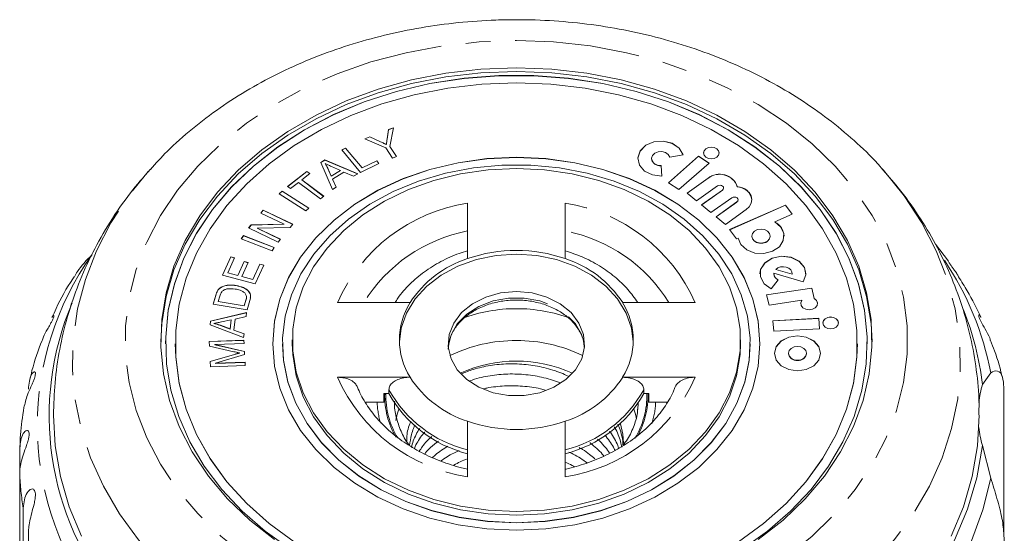
# Model space of a CAD drawing. Units: millimetres. Extents: x -55 to 621, y -7 to 336.
# Drawn here: x 338 to 389, y 310 to 336 of the extents above; entities that cross this region are included whole.
import ezdxf

# ---------------------------------------------------------------- set-up
doc = ezdxf.new("R2010")
doc.units = ezdxf.units.MM
doc.linetypes.add('PHANTOM', pattern=[12.7, 6.35, -1.27, 1.27, -1.27, 1.27, -1.27])

msp = doc.modelspace()

# ---------------------------------------------------------------- linework, layer by layer
at = {"color": 7, "linetype": 'Continuous', "lineweight": 15}
for p, q in [((357.016, 330.073), (357.091, 330.553)), ((357.016, 330.067), (357.091, 330.547)), ((357.091, 330.553), (357.338, 330.648)), ((357.091, 330.547), (357.336, 330.641)), ((357.091, 330.547), (357.091, 330.553)), ((357.338, 330.648), (357.161, 329.695)), ((355.869, 330.084), (356.127, 330.184)), ((356.949, 329.614), (355.869, 330.084)), ((355.877, 330.081), (356.127, 330.177)), ((356.127, 330.184), (356.685, 329.934)), ((356.127, 330.177), (356.127, 330.184)), ((356.127, 330.177), (356.685, 329.928)), ((354.69, 329.509), (354.889, 329.606)), ((355.656, 328.357), (354.69, 329.509)), ((354.694, 329.504), (354.889, 329.6)), ((354.889, 329.606), (355.741, 328.591)), ((354.889, 329.6), (354.889, 329.606)), ((354.889, 329.6), (355.741, 328.584)), ((357.289, 329.094), (356.949, 329.614)), ((356.983, 329.783), (356.983, 329.789)), ((357.161, 329.695), (357.501, 329.175)), ((357.161, 329.689), (357.161, 329.695)), ((357.161, 329.689), (357.498, 329.174)), ((353.618, 328.873), (353.816, 328.996)), ((353.62, 328.868), (353.816, 328.99)), ((353.816, 328.996), (355.507, 328.286)), ((353.816, 328.99), (353.816, 328.996)), ((353.816, 328.99), (355.501, 328.282)), ((355.741, 328.591), (356.481, 328.955)), ((355.741, 328.584), (356.481, 328.949)), ((356.481, 328.955), (356.595, 328.819)), ((356.481, 328.949), (356.481, 328.955)), ((356.481, 328.949), (356.591, 328.817)), ((357.501, 329.175), (357.289, 329.094)), ((369.878, 329.069), (369.878, 329.063)), ((370.585, 329.069), (370.585, 329.063)), ((372.999, 329.192), (371.451, 327.828)), ((372.999, 329.185), (371.455, 327.825)), ((371.518, 329.148), (372.209, 329.266)), ((373.533, 328.836), (372.999, 329.192)), ((372.999, 329.185), (372.999, 329.192)), ((373.529, 328.832), (372.999, 329.185)), ((351.912, 327.638), (352.903, 328.411)), ((351.917, 327.635), (352.903, 328.404)), ((352.903, 328.411), (353.053, 328.298)), ((352.903, 328.404), (352.903, 328.411)), ((352.903, 328.404), (353.049, 328.294)), ((354.209, 327.48), (353.618, 328.873)), ((353.83, 328.814), (353.83, 328.821)), ((353.97, 328.571), (354.148, 328.165)), ((353.97, 328.564), (353.97, 328.571)), ((353.97, 328.564), (354.148, 328.158)), ((354.148, 328.165), (354.618, 328.457)), ((354.148, 328.158), (354.618, 328.45)), ((354.618, 328.457), (354.162, 328.661)), ((354.618, 328.45), (354.618, 328.457)), ((356.595, 328.819), (355.656, 328.357)), ((355.741, 328.584), (355.741, 328.591)), ((371.11, 328.167), (371.078, 328.708)), ((371.078, 328.702), (371.078, 328.708)), ((371.11, 328.167), (371.078, 328.702)), ((371.985, 327.472), (373.533, 328.836)), ((382.371, 328.598), (382.431, 328.531)), ((353.053, 328.298), (352.64, 327.975)), ((352.64, 327.975), (353.762, 327.131)), ((352.64, 327.969), (352.64, 327.975)), ((352.64, 327.969), (353.758, 327.128)), ((354.148, 328.158), (354.148, 328.165)), ((354.796, 328.378), (354.216, 328.017)), ((354.216, 328.017), (354.404, 327.601)), ((354.216, 328.011), (354.216, 328.017)), ((354.216, 328.011), (354.402, 327.599)), ((355.298, 328.156), (354.796, 328.378)), ((355.507, 328.286), (355.298, 328.156)), ((373.482, 328.06), (372.413, 327.296)), ((373.482, 328.054), (372.417, 327.292)), ((351.477, 327.26), (351.629, 327.399)), ((351.481, 327.257), (351.629, 327.392)), ((351.629, 327.399), (353, 326.518)), ((351.629, 327.392), (351.629, 327.399)), ((351.629, 327.392), (352.996, 326.514)), ((352.063, 327.525), (351.912, 327.638)), ((352.475, 327.846), (352.063, 327.525)), ((353.596, 327.002), (352.475, 327.846)), ((354.404, 327.601), (354.209, 327.48)), ((371.451, 327.828), (371.985, 327.472)), ((372.895, 326.899), (373.965, 327.663)), ((374.223, 327.452), (373.153, 326.688)), ((374.223, 327.445), (373.157, 326.684)), ((374.283, 327.551), (374.283, 327.558)), ((374.986, 327.62), (374.986, 327.627)), ((352.848, 326.379), (351.477, 327.26)), ((353.762, 327.131), (353.596, 327.002)), ((372.413, 327.296), (372.895, 326.899)), ((373.635, 326.291), (374.705, 327.055)), ((375.023, 326.943), (375.023, 326.95)), ((375.731, 326.943), (375.731, 326.95)), ((350.535, 326.272), (350.656, 326.419)), ((350.539, 326.27), (350.656, 326.413)), ((350.656, 326.419), (352.176, 325.692)), ((350.656, 326.413), (350.656, 326.419)), ((350.656, 326.413), (352.172, 325.687)), ((353, 326.518), (352.848, 326.379)), ((361.148, 326.777), (361.148, 323.93)), ((366.148, 323.93), (366.148, 326.777)), ((373.153, 326.688), (373.635, 326.291)), ((374.963, 326.844), (373.893, 326.08)), ((374.963, 326.837), (373.897, 326.076)), ((374.376, 325.683), (375.445, 326.447)), ((377.453, 326.683), (374.592, 325.418)), ((377.453, 326.677), (374.596, 325.413)), ((377.807, 326.214), (377.453, 326.683)), ((377.453, 326.677), (377.453, 326.683)), ((377.803, 326.212), (377.453, 326.677)), ((351.728, 325.7), (350.535, 326.272)), ((373.893, 326.08), (374.376, 325.683)), ((376.904, 325.815), (377.807, 326.214)), ((349.908, 325.502), (350.037, 325.66)), ((351.428, 324.775), (349.908, 325.502)), ((349.912, 325.5), (350.037, 325.654)), ((350.037, 325.66), (351.728, 325.7)), ((350.037, 325.654), (351.728, 325.694)), ((350.037, 325.654), (350.037, 325.66)), ((352.047, 325.534), (350.354, 325.494)), ((350.354, 325.494), (351.548, 324.922)), ((350.354, 325.488), (350.354, 325.494)), ((350.354, 325.488), (351.544, 324.918)), ((351.728, 325.694), (351.728, 325.7)), ((352.176, 325.692), (352.047, 325.534)), ((374.592, 325.418), (374.946, 324.949)), ((376.904, 325.808), (376.904, 325.815)), ((349.532, 324.953), (349.639, 325.114)), ((351.118, 324.337), (349.532, 324.953)), ((349.536, 324.952), (349.639, 325.107)), ((349.639, 325.114), (351.225, 324.498)), ((349.639, 325.107), (349.639, 325.114)), ((349.639, 325.107), (351.221, 324.492)), ((351.548, 324.922), (351.428, 324.775)), ((374.946, 324.949), (375.032, 324.986)), ((375.732, 325.088), (375.732, 325.081)), ((376.676, 325.081), (376.676, 325.088)), ((377.383, 325.081), (377.383, 325.088)), ((351.225, 324.498), (351.118, 324.337)), ((361.139, 324.333), (361.148, 324.68)), ((366.157, 324.329), (366.148, 324.68)), ((385.816, 323.798), (385.155, 324.668)), ((348.562, 323.087), (348.989, 324.02)), ((348.565, 323.086), (348.989, 324.014)), ((349.188, 323.967), (348.839, 323.205)), ((348.989, 324.02), (349.188, 323.967)), ((348.989, 324.014), (348.989, 324.02)), ((348.989, 324.014), (349.185, 323.961)), ((349.355, 323.066), (349.682, 323.78)), ((349.355, 323.06), (349.682, 323.774)), ((349.879, 323.727), (349.553, 323.013)), ((349.682, 323.78), (349.879, 323.727)), ((349.682, 323.774), (349.682, 323.78)), ((349.682, 323.774), (349.877, 323.721)), ((350.126, 322.859), (350.489, 323.652)), ((350.126, 322.853), (350.489, 323.645)), ((350.687, 323.598), (350.247, 322.635)), ((350.489, 323.652), (350.687, 323.598)), ((350.489, 323.645), (350.489, 323.652)), ((350.489, 323.645), (350.685, 323.593)), ((376.958, 323.372), (376.958, 323.378)), ((376.958, 323.378), (377.798, 323.131)), ((376.958, 323.372), (377.798, 323.124)), ((350.247, 322.635), (348.562, 323.087)), ((348.839, 323.205), (349.355, 323.066)), ((348.839, 323.198), (348.839, 323.205)), ((348.839, 323.198), (349.355, 323.06)), ((349.355, 323.06), (349.355, 323.066)), ((349.553, 323.013), (350.126, 322.859)), ((349.553, 323.007), (349.553, 323.013)), ((349.553, 323.007), (350.126, 322.853)), ((350.126, 322.853), (350.126, 322.859)), ((376.147, 323.153), (376.147, 323.147)), ((376.855, 323.153), (376.855, 323.147)), ((376.856, 323.175), (378.37, 322.73)), ((377.798, 323.124), (377.799, 323.147)), ((377.798, 323.124), (377.798, 323.131)), ((377.799, 323.147), (377.799, 323.153)), ((378.507, 323.147), (378.507, 323.153)), ((348.496, 322.449), (348.496, 322.455)), ((349.271, 322.542), (349.271, 322.548)), ((378.802, 322.416), (376.486, 322.071)), ((378.802, 322.409), (376.488, 322.065)), ((376.719, 322.379), (377.084, 322.843)), ((378.936, 321.887), (378.802, 322.416)), ((378.802, 322.409), (378.802, 322.416)), ((378.936, 321.881), (378.802, 322.409)), ((348.092, 321.582), (348.223, 322.044)), ((348.094, 321.582), (348.223, 322.038)), ((348.315, 322.273), (348.315, 322.279)), ((348.429, 322.007), (348.349, 321.726)), ((376.486, 322.071), (376.621, 321.539)), ((378.936, 321.881), (378.936, 321.887)), ((349.843, 321.292), (348.092, 321.582)), ((348.349, 321.726), (349.687, 321.504)), ((348.349, 321.719), (348.349, 321.726)), ((348.349, 321.719), (349.687, 321.498)), ((349.687, 321.504), (349.768, 321.791)), ((349.687, 321.498), (349.768, 321.784)), ((349.687, 321.498), (349.687, 321.504)), ((349.98, 321.777), (349.843, 321.292)), ((358.194, 321.667), (354.477, 321.667)), ((372.819, 321.667), (369.102, 321.667)), ((376.621, 321.539), (378.302, 321.789)), ((378.302, 321.783), (378.302, 321.789)), ((339.806, 320.906), (339.905, 321.037)), ((347.954, 320.718), (349.803, 321.155)), ((347.954, 320.711), (349.802, 321.149)), ((349.22, 320.827), (349.154, 320.256)), ((349.779, 320.95), (349.22, 320.827)), ((349.803, 321.155), (349.779, 320.95)), ((379.162, 320.864), (376.808, 320.738)), ((379.162, 320.858), (376.809, 320.732)), ((379.211, 320.323), (379.162, 320.864)), ((379.162, 320.858), (379.162, 320.864)), ((379.211, 320.323), (379.162, 320.858)), ((347.931, 320.523), (347.954, 320.718)), ((349.654, 319.876), (347.931, 320.523)), ((347.932, 320.523), (347.954, 320.711)), ((347.954, 320.711), (347.954, 320.718)), ((348.129, 320.597), (348.129, 320.604)), ((348.462, 320.507), (348.967, 320.321)), ((348.462, 320.5), (348.462, 320.507)), ((348.462, 320.5), (348.967, 320.314)), ((349.021, 320.784), (348.511, 320.675)), ((348.967, 320.321), (349.021, 320.784)), ((348.967, 320.314), (349.021, 320.778)), ((348.967, 320.314), (348.967, 320.321)), ((349.021, 320.778), (349.021, 320.784)), ((376.808, 320.738), (376.858, 320.197)), ((376.858, 320.197), (379.211, 320.323)), ((349.154, 320.256), (349.676, 320.068)), ((349.154, 320.249), (349.154, 320.256)), ((349.154, 320.249), (349.676, 320.062)), ((349.676, 320.068), (349.654, 319.876)), ((345.648, 319.559), (345.648, 319.553)), ((346.148, 319.559), (346.148, 319.553)), ((347.88, 319.677), (349.664, 319.737)), ((347.88, 319.671), (349.664, 319.73)), ((347.894, 319.434), (347.88, 319.677)), ((349.154, 319.148), (347.894, 319.434)), ((349.674, 319.563), (348.181, 319.513)), ((348.181, 319.513), (349.696, 319.165)), ((348.181, 319.506), (348.181, 319.513)), ((348.181, 319.506), (349.696, 319.159)), ((349.664, 319.737), (349.674, 319.563)), ((349.664, 319.73), (349.664, 319.737)), ((349.664, 319.73), (349.674, 319.563)), ((351.648, 319.559), (351.648, 319.553)), ((352.148, 319.752), (352.148, 319.559)), ((375.148, 319.559), (375.148, 319.752)), ((375.648, 319.553), (375.648, 319.559)), ((381.148, 319.553), (381.148, 319.559)), ((381.648, 319.553), (381.648, 319.559)), ((347.938, 318.645), (349.183, 319.011)), ((347.939, 318.639), (349.183, 319.005)), ((349.706, 319.002), (348.21, 318.556)), ((349.444, 319.079), (349.444, 319.085)), ((349.696, 319.165), (349.706, 319.002)), ((349.696, 319.159), (349.696, 319.165)), ((349.696, 319.159), (349.705, 319.002)), ((376.894, 319.065), (376.894, 319.059)), ((377.606, 319.065), (377.606, 319.059)), ((378.54, 319.059), (378.54, 319.065)), ((379.253, 319.059), (379.253, 319.065)), ((347.954, 318.373), (347.938, 318.645)), ((349.738, 318.433), (347.954, 318.373)), ((348.21, 318.556), (349.728, 318.607)), ((348.21, 318.55), (349.728, 318.6)), ((348.21, 318.55), (348.21, 318.556)), ((349.728, 318.607), (349.738, 318.433)), ((349.728, 318.6), (349.728, 318.607)), ((349.728, 318.6), (349.738, 318.433)), ((354.477, 317.837), (358.194, 317.837)), ((369.102, 317.837), (372.819, 317.837)), ((387.56, 317.466), (387.993, 318.069)), ((388.662, 317.319), (388.662, 310.049)), ((356.843, 316.551), (356.843, 317.001)), ((356.843, 317.001), (357.11, 317.001)), ((357.11, 317.001), (357.11, 317.194)), ((370.186, 317.001), (370.186, 317.194)), ((370.186, 317.001), (370.453, 317.001)), ((370.453, 317.001), (370.453, 316.551)), ((356.843, 316.551), (355.889, 316.551)), ((369.897, 316.501), (369.877, 316.178)), ((370.453, 316.551), (371.393, 316.551)), ((361.148, 315.574), (361.148, 312.727)), ((366.148, 312.727), (366.148, 315.574)), ((387.993, 312.656), (387.56, 314.325)), ((338.163, 312.866), (338.163, 314.18)), ((338.163, 312.866), (338.163, 299.812)), ((338.342, 298.063), (338.342, 311.118)), ((338.61, 309.82), (338.61, 296.766))]:
    msp.add_line(p, q, dxfattribs=at)
at = {"color": 8, "linetype": 'PHANTOM', "lineweight": 0}
for p, q in [((356.685, 329.928), (356.685, 329.934)), ((357.016, 330.067), (357.016, 330.073)), ((373.482, 328.054), (373.482, 328.06)), ((374.223, 327.445), (374.223, 327.452)), ((374.963, 326.837), (374.963, 326.844)), ((348.223, 322.038), (348.223, 322.044)), ((349.768, 321.784), (349.768, 321.791)), ((349.183, 319.005), (349.183, 319.011))]:
    msp.add_line(p, q, dxfattribs=at)
at = {"color": 8, "linetype": 'PHANTOM', "lineweight": 0, "flags": 128}
for points in [[(363.648, 335.13), (365.556, 335.06), (367.447, 334.852), (369.304, 334.507), (371.109, 334.029), (372.847, 333.421), (374.501, 332.689), (376.057, 331.84), (377.501, 330.882), (378.819, 329.823), (380, 328.672), (381.033, 327.441), (381.909, 326.14), (382.619, 324.782), (383.157, 323.378), (383.518, 321.941), (383.7, 320.484), (383.7, 319.02), (383.518, 317.564), (383.157, 316.127), (382.619, 314.722), (381.909, 313.364), (381.033, 312.063), (380, 310.832), (378.819, 309.682), (377.501, 308.622), (376.057, 307.664), (374.501, 306.815), (372.847, 306.084), (371.109, 305.476), (369.304, 304.997), (367.447, 304.652), (365.556, 304.444), (363.648, 304.374), (361.74, 304.444), (359.849, 304.652), (357.992, 304.997), (356.187, 305.476), (354.449, 306.084), (352.795, 306.815), (351.239, 307.664), (349.795, 308.622), (348.477, 309.682), (347.296, 310.832), (346.263, 312.063), (345.388, 313.364), (344.678, 314.722), (344.139, 316.127), (343.778, 317.564), (343.596, 319.02), (343.596, 320.484), (343.778, 321.941), (344.139, 323.378), (344.678, 324.782), (345.388, 326.14), (346.263, 327.441), (347.296, 328.672), (348.477, 329.823), (349.795, 330.882), (351.239, 331.84), (352.795, 332.689), (354.449, 333.421), (356.187, 334.029), (357.992, 334.507), (359.849, 334.852), (361.74, 335.06), (363.648, 335.13)], [(382.431, 328.531), (382.488, 328.467), (383.546, 327.153), (384.45, 325.773), (385.19, 324.337), (385.762, 322.856), (386.161, 321.342), (386.383, 319.808), (386.428, 318.264), (386.294, 316.723), (385.983, 315.198), (385.497, 313.699), (384.841, 312.239), (384.018, 310.829), (383.036, 309.481), (381.902, 308.204), (380.626, 307.009), (379.216, 305.905), (377.685, 304.901), (376.044, 304.005), (374.305, 303.223), (372.484, 302.562), (370.593, 302.026), (368.648, 301.621), (366.664, 301.349), (364.656, 301.213), (362.64, 301.213), (360.632, 301.349), (358.648, 301.621), (356.703, 302.026), (354.812, 302.562), (352.991, 303.223), (351.253, 304.005), (349.611, 304.901), (348.08, 305.905), (346.671, 307.009), (345.394, 308.204), (344.26, 309.481), (343.278, 310.829), (342.456, 312.239), (341.799, 313.699), (341.313, 315.198), (341.002, 316.723), (340.869, 318.264), (340.913, 319.808), (341.136, 321.342), (341.534, 322.856), (342.106, 324.337), (342.847, 325.773), (343.75, 327.153), (344.809, 328.467), (344.855, 328.52)], [(360.154, 319.399), (360.295, 320.007), (360.617, 320.578), (361.102, 321.078), (361.725, 321.478), (362.451, 321.757), (363.242, 321.901), (364.054, 321.901), (364.845, 321.757), (365.571, 321.478), (366.194, 321.078), (366.679, 320.578), (367.001, 320.007), (367.142, 319.399)], [(387.993, 312.656), (387.588, 311.027), (386.998, 309.431), (386.227, 307.881), (385.281, 306.39), (384.167, 304.967), (382.894, 303.626), (381.473, 302.375), (379.913, 301.225), (378.227, 300.184), (376.429, 299.261), (374.531, 298.462)]]:
    msp.add_lwpolyline(points, dxfattribs=at)
at = {"color": 7, "linetype": 'Continuous', "lineweight": 15, "flags": 128}
for points in [[(345.399, 319.656), (345.449, 320.604), (345.675, 321.987), (346.08, 323.346), (346.66, 324.667), (347.408, 325.937), (348.318, 327.144), (349.38, 328.276), (350.584, 329.321), (351.917, 330.269), (353.368, 331.11), (354.92, 331.837), (356.559, 332.442), (358.269, 332.918), (360.032, 333.262), (361.831, 333.47), (363.648, 333.54)], [(351.235, 309.504), (349.965, 310.502), (348.83, 311.591), (347.843, 312.762), (347.013, 314.002), (346.348, 315.3), (345.856, 316.641), (345.54, 318.014), (345.404, 319.404), (345.449, 320.797), (345.675, 322.18), (346.08, 323.539), (346.66, 324.86), (347.408, 326.13), (348.318, 327.337), (349.38, 328.469), (350.584, 329.514), (351.917, 330.462), (353.368, 331.303), (354.92, 332.03), (356.559, 332.635), (358.269, 333.111), (360.032, 333.455), (361.831, 333.663), (363.648, 333.732)], [(363.648, 333.732), (365.465, 333.663), (367.264, 333.455), (369.027, 333.111), (370.737, 332.635), (372.376, 332.03), (373.929, 331.303), (375.379, 330.462), (376.713, 329.514), (377.917, 328.469), (378.979, 327.337), (379.888, 326.13), (380.637, 324.86), (381.216, 323.539), (381.621, 322.18), (381.847, 320.797), (381.892, 319.404), (381.756, 318.014), (381.441, 316.641), (380.948, 315.3), (380.283, 314.002), (379.453, 312.762), (378.466, 311.591), (377.332, 310.502), (376.061, 309.504)], [(363.648, 333.54), (365.465, 333.47), (367.264, 333.262), (369.027, 332.918), (370.737, 332.442), (372.376, 331.837), (373.929, 331.11), (375.379, 330.269), (376.713, 329.321), (377.917, 328.276), (378.979, 327.144), (379.888, 325.937), (380.637, 324.667), (381.216, 323.346), (381.621, 321.987), (381.847, 320.604), (381.898, 319.656)], [(381.648, 319.553), (381.643, 319.897), (381.508, 321.267), (381.197, 322.621), (380.711, 323.944), (380.055, 325.224), (379.237, 326.447), (378.263, 327.602), (377.144, 328.677), (375.891, 329.661), (374.517, 330.544), (373.034, 331.319), (371.458, 331.976), (369.804, 332.51), (368.09, 332.915), (366.331, 333.188), (364.545, 333.324), (362.751, 333.324), (360.965, 333.188), (359.206, 332.915), (357.492, 332.51), (355.838, 331.976), (354.262, 331.319), (352.78, 330.544), (351.405, 329.661), (350.152, 328.677), (349.033, 327.602), (348.06, 326.447), (347.241, 325.224), (346.585, 323.944), (346.099, 322.621), (345.788, 321.267), (345.654, 319.897), (345.648, 319.553)], [(375.218, 308.996), (376.534, 309.931), (377.721, 310.962), (378.769, 312.078), (379.666, 313.269), (380.404, 314.522), (380.975, 315.825), (381.375, 317.165), (381.598, 318.529), (381.643, 319.903), (381.508, 321.274), (381.197, 322.628), (380.711, 323.951), (380.055, 325.23), (379.237, 326.454), (378.263, 327.608), (377.144, 328.683), (375.891, 329.667), (374.517, 330.551), (373.034, 331.325), (371.458, 331.983), (369.804, 332.516), (368.09, 332.922), (366.331, 333.194), (364.545, 333.331), (362.751, 333.331), (360.965, 333.194), (359.206, 332.922), (357.492, 332.516), (355.838, 331.983), (354.262, 331.325), (352.78, 330.551), (351.405, 329.667), (350.152, 328.683), (349.033, 327.608), (348.06, 326.454), (347.241, 325.23), (346.585, 323.951), (346.099, 322.628), (345.788, 321.274), (345.654, 319.903), (345.698, 318.529), (345.922, 317.165), (346.321, 315.825), (346.892, 314.522), (347.63, 313.269), (348.528, 312.078), (349.575, 310.962), (350.763, 309.931), (352.078, 308.996)], [(375.047, 309.388), (376.332, 310.323), (377.487, 311.353), (378.499, 312.468), (379.36, 313.655), (380.059, 314.903), (380.589, 316.199), (380.946, 317.529), (381.126, 318.88), (381.126, 320.238), (380.946, 321.589), (380.589, 322.919), (380.059, 324.215), (379.36, 325.463), (378.499, 326.65), (377.487, 327.765), (376.332, 328.795), (375.047, 329.731), (373.645, 330.562), (372.141, 331.281), (370.549, 331.879), (368.887, 332.35), (367.171, 332.691), (365.419, 332.896), (363.648, 332.965), (361.878, 332.896), (360.125, 332.691), (358.409, 332.35), (356.747, 331.879), (355.155, 331.281), (353.651, 330.562), (352.249, 329.731), (350.964, 328.795), (349.81, 327.765), (348.797, 326.65), (347.937, 325.463), (347.237, 324.215), (346.707, 322.919), (346.35, 321.589), (346.171, 320.238), (346.171, 318.88), (346.35, 317.529), (346.707, 316.199), (347.237, 314.903), (347.937, 313.655), (348.797, 312.468), (349.81, 311.353), (350.964, 310.323), (352.249, 309.388)], [(372.209, 329.266), (372.009, 329.603), (371.65, 329.851), (371.191, 329.967), (370.71, 329.933), (370.287, 329.754), (369.994, 329.46), (369.878, 329.101), (369.961, 328.736), (370.227, 328.427), (370.633, 328.226), (371.11, 328.167)], [(372.209, 329.26), (372.009, 329.597), (371.65, 329.844), (371.191, 329.961), (370.71, 329.927), (370.287, 329.748), (369.994, 329.454), (369.878, 329.094), (369.878, 329.063)], [(371.078, 328.708), (370.888, 328.732), (370.725, 328.812), (370.619, 328.936), (370.586, 329.082), (370.632, 329.226), (370.749, 329.343), (370.918, 329.415), (371.111, 329.428), (371.294, 329.382), (371.438, 329.283), (371.518, 329.148)], [(373.653, 329.048), (373.806, 329.071), (373.936, 329.138), (374.023, 329.237), (374.054, 329.355), (374.023, 329.472), (373.936, 329.572), (373.806, 329.639), (373.653, 329.662), (373.499, 329.639), (373.369, 329.572), (373.282, 329.472), (373.252, 329.355), (373.282, 329.237), (373.369, 329.138), (373.499, 329.071), (373.653, 329.048)], [(374.054, 329.348), (374.023, 329.466), (373.936, 329.566), (373.806, 329.632), (373.653, 329.656), (373.499, 329.632), (373.369, 329.566), (373.282, 329.466), (373.252, 329.348), (373.252, 329.348)], [(363.648, 309.984), (365.155, 310.054), (366.64, 310.262), (368.081, 310.606), (369.457, 311.081), (370.749, 311.679), (371.937, 312.392), (373.005, 313.209), (373.935, 314.12), (374.716, 315.109), (375.336, 316.164), (375.785, 317.268), (376.057, 318.405), (376.148, 319.559), (376.057, 320.713), (375.785, 321.851), (375.336, 322.955), (374.716, 324.009), (373.935, 324.999), (373.005, 325.909), (371.937, 326.727), (370.749, 327.44), (369.457, 328.038), (368.081, 328.513), (366.64, 328.857), (365.155, 329.065), (363.648, 329.135), (362.141, 329.065), (360.657, 328.857), (359.216, 328.513), (357.839, 328.038), (356.547, 327.44), (355.359, 326.727), (354.292, 325.909), (353.361, 324.999), (352.58, 324.009), (351.96, 322.955), (351.511, 321.851), (351.239, 320.713), (351.148, 319.559), (351.239, 318.405), (351.511, 317.268), (351.96, 316.164), (352.58, 315.109), (353.361, 314.12), (354.292, 313.209), (355.359, 312.392), (356.547, 311.679), (357.839, 311.081), (359.216, 310.606), (360.657, 310.262), (362.141, 310.054), (363.648, 309.984)], [(376.148, 319.553), (376.057, 320.707), (375.785, 321.844), (375.336, 322.948), (374.716, 324.003), (373.935, 324.992), (373.005, 325.903), (371.937, 326.72), (370.749, 327.433), (369.457, 328.032), (368.081, 328.506), (366.64, 328.85), (365.155, 329.059), (363.648, 329.128), (362.141, 329.059), (360.657, 328.85), (359.216, 328.506), (357.839, 328.032), (356.547, 327.433), (355.359, 326.72), (354.292, 325.903), (353.361, 324.992), (352.58, 324.003), (351.96, 322.948), (351.511, 321.844), (351.239, 320.707), (351.148, 319.553)], [(363.648, 310.367), (365.123, 310.436), (366.575, 310.644), (367.983, 310.987), (369.325, 311.461), (370.581, 312.056), (371.732, 312.766), (372.761, 313.578), (373.651, 314.482), (374.39, 315.462), (374.966, 316.504), (375.37, 317.593), (375.597, 318.711), (375.642, 319.842), (375.506, 320.969), (375.19, 322.075), (374.699, 323.142), (374.04, 324.156), (373.224, 325.099), (372.263, 325.958), (371.171, 326.721), (369.965, 327.375), (368.664, 327.91), (367.286, 328.319), (365.853, 328.595), (364.387, 328.734), (362.909, 328.734), (361.443, 328.595), (360.01, 328.319), (358.633, 327.91), (357.331, 327.375), (356.125, 326.721), (355.033, 325.958), (354.072, 325.099), (353.256, 324.156), (352.597, 323.142), (352.106, 322.075), (351.79, 320.969), (351.654, 319.842), (351.699, 318.711), (351.926, 317.593), (352.33, 316.504), (352.906, 315.462), (353.645, 314.482), (354.535, 313.578), (355.564, 312.766), (356.715, 312.056), (357.971, 311.461), (359.313, 310.987), (360.721, 310.644), (362.173, 310.436), (363.648, 310.367)], [(363.648, 328.562), (365.089, 328.492), (366.508, 328.285), (367.882, 327.943), (369.188, 327.472), (370.408, 326.879), (371.52, 326.174), (372.509, 325.367), (373.358, 324.472), (374.054, 323.503), (374.585, 322.474), (374.944, 321.403), (375.125, 320.305), (375.125, 319.199), (374.944, 318.101), (374.585, 317.03), (374.054, 316.001), (373.358, 315.032), (372.509, 314.137), (371.52, 313.33), (370.408, 312.625), (369.188, 312.032), (367.882, 311.561), (366.508, 311.219), (365.089, 311.012), (363.648, 310.943), (362.207, 311.012), (360.788, 311.219), (359.415, 311.561), (358.108, 312.032), (356.889, 312.625), (355.776, 313.33), (354.787, 314.137), (353.938, 315.032), (353.243, 316.001), (352.711, 317.03), (352.352, 318.101), (352.171, 319.199), (352.171, 320.305), (352.352, 321.403), (352.711, 322.474), (353.243, 323.503), (353.938, 324.472), (354.787, 325.367), (355.776, 326.174), (356.889, 326.879), (358.108, 327.472), (359.415, 327.943), (360.788, 328.285), (362.207, 328.492), (363.648, 328.562)], [(373.965, 327.663), (374.028, 327.693), (374.1, 327.702), (374.172, 327.689), (374.232, 327.656), (374.271, 327.608), (374.282, 327.553), (374.266, 327.498), (374.223, 327.452)], [(375.445, 326.447), (375.602, 326.595), (375.699, 326.77), (375.73, 326.958), (375.693, 327.146), (375.59, 327.319), (375.429, 327.464), (375.222, 327.569), (374.986, 327.627)], [(374.705, 327.055), (374.768, 327.085), (374.841, 327.094), (374.912, 327.081), (374.972, 327.048), (375.011, 327), (375.023, 326.945), (375.006, 326.89), (374.963, 326.844)], [(375.032, 324.986), (375.173, 324.648), (375.475, 324.377), (375.89, 324.216), (376.353, 324.191), (376.794, 324.305), (377.142, 324.54), (377.345, 324.86), (377.371, 325.216), (377.216, 325.551), (376.904, 325.815)], [(376.204, 324.726), (376.384, 324.754), (376.537, 324.832), (376.64, 324.949), (376.676, 325.088), (376.64, 325.226), (376.537, 325.343), (376.384, 325.421), (376.204, 325.449), (376.023, 325.421), (375.87, 325.343), (375.768, 325.226), (375.732, 325.088), (375.768, 324.949), (375.87, 324.832), (376.023, 324.754), (376.204, 324.726)], [(357.649, 319.656), (357.739, 320.357), (358.01, 321.131), (358.452, 321.857), (359.052, 322.514), (359.791, 323.08), (360.648, 323.54), (361.596, 323.878), (362.606, 324.086), (363.648, 324.156)], [(363.648, 324.156), (364.69, 324.086), (365.7, 323.878), (366.648, 323.54), (367.505, 323.08), (368.244, 322.514), (368.844, 321.857), (369.286, 321.131), (369.557, 320.357), (369.647, 319.656)], [(378.507, 323.147), (378.431, 323.465), (378.163, 323.785), (377.747, 323.991), (377.257, 324.049), (376.779, 323.947), (376.398, 323.704), (376.181, 323.362), (376.147, 323.147)], [(378.37, 322.73), (378.504, 323.096), (378.431, 323.472), (378.163, 323.791), (377.747, 323.998), (377.257, 324.055), (376.779, 323.953), (376.398, 323.71), (376.181, 323.369), (376.167, 322.989), (376.358, 322.638), (376.719, 322.379)], [(377.798, 323.131), (377.784, 323.244), (377.724, 323.349), (377.625, 323.434), (377.496, 323.491), (377.351, 323.514), (377.203, 323.502), (377.067, 323.455), (376.958, 323.378)], [(363.648, 322.24), (364.455, 322.168), (365.219, 321.955), (365.898, 321.613), (366.456, 321.16), (366.862, 320.621), (367.095, 320.025), (367.142, 319.403), (367.001, 318.79), (366.679, 318.219), (366.194, 317.719), (365.571, 317.319), (364.845, 317.04), (364.054, 316.896), (363.242, 316.896), (362.451, 317.04), (361.725, 317.319), (361.102, 317.719), (360.617, 318.219), (360.295, 318.79), (360.154, 319.403), (360.201, 320.025), (360.434, 320.621), (360.841, 321.16), (361.398, 321.613), (362.077, 321.955), (362.841, 322.168), (363.648, 322.24)], [(378.302, 321.789), (378.248, 321.66), (378.267, 321.525), (378.355, 321.408), (378.498, 321.327), (378.671, 321.298), (378.844, 321.325), (378.989, 321.403), (379.08, 321.52), (379.102, 321.654), (379.051, 321.784), (378.936, 321.887)], [(378.302, 321.783), (378.248, 321.653), (378.246, 321.62)], [(379.775, 320.318), (379.929, 320.341), (380.059, 320.408), (380.146, 320.508), (380.176, 320.625), (380.146, 320.743), (380.059, 320.842), (379.929, 320.909), (379.775, 320.932), (379.622, 320.909), (379.491, 320.842), (379.405, 320.743), (379.374, 320.625), (379.405, 320.508), (379.491, 320.408), (379.622, 320.341), (379.775, 320.318)], [(380.176, 320.619), (380.146, 320.736), (380.059, 320.836), (379.929, 320.903), (379.775, 320.926), (379.622, 320.903), (379.491, 320.836), (379.405, 320.736), (379.374, 320.619), (379.374, 320.619)], [(378.073, 318.162), (378.525, 318.23), (378.907, 318.426), (379.163, 318.72), (379.253, 319.065), (379.163, 319.411), (378.907, 319.704), (378.525, 319.9), (378.073, 319.969), (377.622, 319.9), (377.239, 319.704), (376.983, 319.411), (376.894, 319.065), (376.983, 318.72), (377.239, 318.426), (377.622, 318.23), (378.073, 318.162)], [(379.253, 319.059), (379.163, 319.405), (378.907, 319.698), (378.525, 319.894), (378.073, 319.963), (377.622, 319.894), (377.239, 319.698), (376.983, 319.405), (376.894, 319.059)], [(346.148, 319.553), (346.171, 318.874), (346.35, 317.523), (346.707, 316.193), (347.237, 314.897), (347.937, 313.649), (348.797, 312.462), (349.81, 311.347), (350.964, 310.317), (352.249, 309.381), (353.651, 308.55), (355.155, 307.832), (356.747, 307.233), (358.409, 306.762), (360.125, 306.421), (361.878, 306.216), (363.648, 306.147)], [(351.648, 319.553), (351.699, 318.705), (351.926, 317.586), (352.33, 316.498), (352.906, 315.455), (353.645, 314.475), (354.535, 313.572), (355.564, 312.759), (356.715, 312.05), (357.971, 311.454), (359.313, 310.981), (360.721, 310.638), (362.173, 310.43), (363.648, 310.36)], [(375.148, 319.559), (375.125, 319.006), (374.944, 317.909), (374.585, 316.837), (374.054, 315.808), (373.358, 314.839), (372.509, 313.944), (371.52, 313.137), (370.408, 312.432), (369.188, 311.839), (367.882, 311.368), (366.508, 311.026), (365.089, 310.819), (363.648, 310.75), (362.207, 310.819), (360.788, 311.026), (359.415, 311.368), (358.108, 311.839), (356.889, 312.432), (355.776, 313.137), (354.787, 313.944), (353.938, 314.839), (353.243, 315.808), (352.711, 316.837), (352.352, 317.909), (352.171, 319.006), (352.148, 319.559)], [(363.648, 306.147), (365.419, 306.216), (367.171, 306.421), (368.887, 306.762), (370.549, 307.233), (372.141, 307.832), (373.645, 308.55), (375.047, 309.381), (376.332, 310.317), (377.487, 311.347), (378.499, 312.462), (379.36, 313.649), (380.059, 314.897), (380.589, 316.193), (380.946, 317.523), (381.126, 318.874), (381.148, 319.553)], [(363.648, 310.36), (365.123, 310.43), (366.575, 310.638), (367.983, 310.981), (369.325, 311.454), (370.581, 312.05), (371.732, 312.759), (372.761, 313.572), (373.651, 314.475), (374.39, 315.455), (374.966, 316.498), (375.37, 317.586), (375.597, 318.705), (375.648, 319.553)], [(378.073, 318.708), (378.252, 318.735), (378.404, 318.812), (378.505, 318.928), (378.54, 319.065), (378.505, 319.202), (378.404, 319.318), (378.252, 319.396), (378.073, 319.423), (377.895, 319.396), (377.743, 319.318), (377.642, 319.202), (377.606, 319.065), (377.642, 318.928), (377.743, 318.812), (377.895, 318.735), (378.073, 318.708)], [(341.33, 309.673), (340.707, 311.187), (340.259, 312.736), (339.989, 314.31), (339.898, 315.893)], [(357.464, 315.623), (357.538, 315.94), (357.619, 316.192)], [(369.677, 316.192), (369.758, 315.94), (369.817, 315.698)], [(387.398, 315.897), (387.398, 315.895), (387.308, 314.31), (387.037, 312.736), (386.589, 311.187), (385.966, 309.673)], [(368.99, 315.451), (369.115, 314.91), (369.148, 314.449)], [(387.56, 314.325), (387.277, 312.677), (386.801, 311.055), (386.136, 309.472), (385.286, 307.942), (384.26, 306.477), (383.065, 305.089), (381.711, 303.789), (380.209, 302.589), (378.572, 301.497), (376.813, 300.523), (374.946, 299.675), (372.987, 298.959)]]:
    msp.add_lwpolyline(points, dxfattribs=at)
at = {"color": 7, "linetype": 'Continuous', "lineweight": 15}
for centre, radius, start, end in [((371.012, 329.129), 0.432, 188.7789, 278.7766), ((374.079, 327.304), 0.963, 19.568, 128.2673), ((374.079, 327.298), 0.963, 19.568, 128.2673), ((374.155, 327.554), 0.128, 302.0341, 358.8068), ((374.98, 326.866), 0.754, 5.8856, 89.5766), ((374.895, 326.946), 0.128, 302.0341, 358.8068), ((376.545, 325.05), 0.839, 2.109, 64.6685), ((376.155, 325.145), 0.428, 188.5517, 276.5409), ((376.252, 325.145), 0.428, 263.4591, 351.4483), ((362.826, 318.68), 5.513, 107.7258, 147.1817), ((363.648, 316.688), 7.662, 70.9561, 109.0439), ((364.47, 318.68), 5.513, 32.8183, 72.2742), ((377.208, 323.168), 0.354, 183.4762, 249.4203), ((377.206, 323.171), 0.35, 179.267, 249.6481), ((378.803, 321.611), 0.301, 1.7563, 63.6988), ((354.463, 315.861), 14.789, 156.926, 219.7819), ((361.301, 319.752), 3.65, 148.3511, 211.6489), ((365.995, 319.752), 3.65, 328.3511, 31.6489), ((372.94, 315.797), 14.715, 6.5097, 21.9649), ((363.59, 312.087), 7.632, 89.5667, 116.028), ((363.706, 312.084), 7.635, 64.0675, 90.4308), ((378.025, 319.122), 0.424, 188.5517, 276.5409), ((378.122, 319.122), 0.424, 263.4591, 351.4483), ((363.648, 311.787), 6.883, 65.2501, 114.7499), ((362.826, 320.825), 5.513, 212.8183, 252.2742), ((364.47, 320.825), 5.513, 287.7258, 327.1817), ((393.341, 315.881), 5.993, 164.674, 173.7147), ((362.715, 320.135), 6.421, 209.2114, 255.8812), ((364.582, 320.135), 6.421, 284.1188, 330.7886), ((363.648, 322.816), 7.662, 250.9561, 289.0439), ((393.341, 315.909), 5.993, 186.2853, 195.326)]:
    msp.add_arc(centre, radius, start, end, dxfattribs=at)
at = {"color": 8, "linetype": 'PHANTOM', "lineweight": 0}
for centre, radius, start, end in [((362.443, 318.178), 8.696, 98.5611, 156.3464), ((364.854, 318.178), 8.696, 23.6536, 81.4389), ((362.641, 317.49), 7.999, 100.7544, 148.5177), ((364.656, 317.49), 7.999, 31.4823, 79.2456), ((354.19, 315.362), 15.119, 144.5362, 215.4638), ((372.35, 315.006), 15.94, 11.0784, 33.6836), ((363.621, 313.524), 7.834, 89.8028, 110.47), ((363.675, 313.527), 7.831, 69.402, 90.1992), ((362.443, 321.326), 8.696, 203.6536, 261.4389), ((364.854, 321.326), 8.696, 278.5611, 336.3464), ((361.085, 316.888), 4.195, 178.4478, 210.3912), ((361.117, 316.889), 4.168, 178.4552, 211.4153), ((362.715, 320.328), 6.421, 209.2114, 255.8812), ((364.582, 320.328), 6.421, 284.1188, 330.7886), ((366.177, 316.889), 4.17, 328.3897, 1.5399), ((366.269, 316.874), 4.138, 330.1011, 1.7637), ((360.777, 316.722), 4.277, 182.2885, 196.9565), ((366.517, 316.722), 4.28, 342.5603, 357.7089), ((353.215, 313.529), 15.067, 182.5223, 189.2094)]:
    msp.add_arc(centre, radius, start, end, dxfattribs=at)
at = {"color": 7, "linetype": 'Continuous', "lineweight": 15}
for points, knots in [([(363.648, 336.202), (363.298, 336.198), (362.302, 336.187), (360.665, 336.069), (358.754, 335.809), (356.876, 335.421), (355.043, 334.909), (353.269, 334.276), (351.567, 333.525), (349.948, 332.661), (348.423, 331.69), (347.011, 330.615), (345.814, 329.558), (345.149, 328.823), (344.868, 328.511)], [0, 0, 0, 0, 0.048139, 0.13672, 0.225353, 0.314027, 0.402745, 0.491506, 0.580294, 0.669082, 0.757828, 0.846475, 0.934947, 1, 1, 1, 1]), ([(382.425, 328.528), (382.395, 328.565), (382.009, 329.032), (381.146, 329.855), (379.835, 330.983), (378.395, 332.011), (376.853, 332.942), (375.218, 333.766), (373.501, 334.479), (371.714, 335.074), (369.872, 335.548), (367.986, 335.899), (366.07, 336.122), (364.618, 336.197), (363.811, 336.201), (363.648, 336.202)], [0, 0, 0, 0, 0.007464, 0.094567, 0.182077, 0.269924, 0.358032, 0.446332, 0.534762, 0.623275, 0.711838, 0.800428, 0.889036, 0.977662, 1, 1, 1, 1]), ([(356.685, 329.934), (356.741, 329.908), (356.842, 329.862), (356.94, 329.811), (356.983, 329.789)], [0, 0, 0, 0, 0.5599868, 1, 1, 1, 1]), ([(356.685, 329.928), (356.741, 329.902), (356.842, 329.855), (356.94, 329.805), (356.983, 329.783)], [0, 0, 0, 0, 0.559987, 1, 1, 1, 1]), ([(356.983, 329.789), (356.988, 329.842), (356.996, 329.937), (357.01, 330.032), (357.016, 330.073)], [0, 0, 0, 0, 0.55999, 1, 1, 1, 1]), ([(356.983, 329.783), (356.988, 329.836), (356.996, 329.931), (357.01, 330.025), (357.016, 330.067)], [0, 0, 0, 0, 0.55999, 1, 1, 1, 1]), ([(344.869, 328.52), (344.521, 328.12), (343.771, 327.258), (342.785, 325.822), (341.892, 324.255), (341.161, 322.63), (340.592, 320.965), (340.19, 319.271), (339.942, 317.577), (339.914, 316.448), (339.9, 315.893)], [0, 0, 0, 0, 0.113447, 0.244473, 0.374095, 0.502306, 0.629179, 0.754849, 0.879503, 1, 1, 1, 1]), ([(353.83, 328.821), (353.86, 328.775), (353.913, 328.694), (353.953, 328.608), (353.97, 328.571)], [0, 0, 0, 0, 0.559972, 1, 1, 1, 1]), ([(354.162, 328.661), (354.099, 328.69), (353.987, 328.74), (353.878, 328.796), (353.83, 328.821)], [0, 0, 0, 0, 0.560021, 1, 1, 1, 1]), ([(353.83, 328.814), (353.86, 328.769), (353.913, 328.687), (353.953, 328.602), (353.97, 328.564)], [0, 0, 0, 0, 0.559972, 1, 1, 1, 1]), ([(387.38, 315.898), (387.384, 316.103), (387.403, 316.875), (387.269, 318.211), (386.981, 319.888), (386.528, 321.531), (385.927, 323.131), (385.179, 324.68), (384.286, 326.165), (383.347, 327.484), (382.653, 328.262), (382.349, 328.602)], [0, 0, 0, 0, 0.044189, 0.166421, 0.288384, 0.410339, 0.532551, 0.655277, 0.77875, 0.903167, 1, 1, 1, 1]), ([(341.876, 324.135), (341.594, 323.844), (341.223, 323.463), (341.021, 323.08), (340.972, 322.988)], [0, 0, 0, 0, 0.76189, 1, 1, 1, 1]), ([(361.139, 324.333), (360.997, 324.289), (360.523, 324.14), (359.765, 323.796), (358.908, 323.269), (358.173, 322.633), (357.678, 322.091), (357.479, 321.746), (357.434, 321.667)], [0, 0, 0, 0, 0.090294, 0.30209, 0.514306, 0.726247, 0.937232, 1, 1, 1, 1]), ([(369.875, 321.667), (369.715, 321.898), (369.381, 322.377), (368.712, 323.012), (367.921, 323.575), (367.066, 324.028), (366.449, 324.233), (366.157, 324.329)], [0, 0, 0, 0, 0.191157, 0.396741, 0.604327, 0.813401, 1, 1, 1, 1]), ([(386.339, 323.001), (386.31, 323.053), (386.244, 323.166), (386.114, 323.344), (385.997, 323.509), (385.913, 323.633), (385.852, 323.73), (385.815, 323.795), (385.808, 323.822), (385.817, 323.801), (385.818, 323.8)], [0, 0, 0, 0, 0.15013, 0.330588, 0.446709, 0.563733, 0.664424, 0.792311, 0.985988, 1, 1, 1, 1]), ([(340.951, 323.001), (340.928, 322.966), (340.582, 322.441), (340.187, 321.744), (339.889, 321.057), (339.821, 320.899)], [0, 0, 0, 0, 0.052214, 0.782962, 1, 1, 1, 1]), ([(387.487, 320.899), (387.267, 321.362), (386.926, 322.081), (386.486, 322.756), (386.33, 322.995)], [0, 0, 0, 0, 0.645121, 1, 1, 1, 1]), ([(348.315, 322.279), (348.341, 322.317), (348.388, 322.384), (348.463, 322.433), (348.496, 322.455)], [0, 0, 0, 0, 0.559922, 1, 1, 1, 1]), ([(348.315, 322.273), (348.341, 322.31), (348.388, 322.377), (348.463, 322.427), (348.496, 322.449)], [0, 0, 0, 0, 0.559922, 1, 1, 1, 1]), ([(348.496, 322.455), (348.561, 322.486), (348.689, 322.548), (348.961, 322.584), (349.153, 322.562), (349.271, 322.548)], [0, 0, 0, 0, 0.279786, 0.559927, 1, 1, 1, 1]), ([(348.496, 322.449), (348.561, 322.48), (348.689, 322.541), (348.961, 322.577), (349.153, 322.555), (349.271, 322.542)], [0, 0, 0, 0, 0.279786, 0.559927, 1, 1, 1, 1]), ([(349.216, 322.366), (349.074, 322.382), (348.877, 322.405), (348.64, 322.327), (348.566, 322.263), (348.529, 322.231)], [0, 0, 0, 0, 0.558871, 0.779829, 1, 1, 1, 1]), ([(349.737, 322.14), (349.701, 322.173), (349.627, 322.241), (349.446, 322.32), (349.303, 322.348), (349.216, 322.366)], [0, 0, 0, 0, 0.279519, 0.559688, 1, 1, 1, 1]), ([(349.271, 322.548), (349.398, 322.52), (349.65, 322.464), (349.94, 322.271), (350.033, 322.011), (349.998, 321.855), (349.98, 321.777)], [0, 0, 0, 0, 0.2807974, 0.5598871, 0.7790461, 1, 1, 1, 1]), ([(349.271, 322.542), (349.398, 322.514), (349.651, 322.458), (349.937, 322.264), (350.025, 322.05), (350.004, 321.939), (349.997, 321.906)], [0, 0, 0, 0, 0.3217048, 0.6414532, 0.89254, 1, 1, 1, 1]), ([(348.223, 322.044), (348.236, 322.089), (348.259, 322.169), (348.298, 322.246), (348.315, 322.279)], [0, 0, 0, 0, 0.560158, 1, 1, 1, 1]), ([(348.223, 322.038), (348.236, 322.083), (348.259, 322.163), (348.298, 322.239), (348.315, 322.273)], [0, 0, 0, 0, 0.560158, 1, 1, 1, 1]), ([(348.529, 322.231), (348.504, 322.191), (348.46, 322.119), (348.438, 322.042), (348.429, 322.007)], [0, 0, 0, 0, 0.559295, 1, 1, 1, 1]), ([(349.768, 321.791), (349.787, 321.858), (349.821, 321.977), (349.763, 322.09), (349.737, 322.14)], [0, 0, 0, 0, 0.56173, 1, 1, 1, 1]), ([(349.768, 321.784), (349.794, 321.852), (349.821, 321.92), (349.795, 321.985), (349.795, 321.986)], [0, 0, 0, 0, 0.98645, 1, 1, 1, 1]), ([(360.154, 319.284), (360.169, 319.452), (360.201, 319.8), (360.446, 320.311), (360.834, 320.789), (361.354, 321.195), (361.975, 321.509), (362.672, 321.72), (363.413, 321.816), (364.164, 321.794), (364.889, 321.654), (365.556, 321.406), (366.134, 321.063), (366.6, 320.644), (366.927, 320.169), (367.107, 319.743), (367.119, 319.479), (367.123, 319.387)], [0, 0, 0, 0, 0.067167, 0.139692, 0.210572, 0.280028, 0.348756, 0.417204, 0.485542, 0.55381, 0.621985, 0.690015, 0.757917, 0.825796, 0.893981, 0.963107, 1, 1, 1, 1]), ([(339.919, 321.007), (339.92, 321.006), (339.924, 320.999), (339.91, 320.94), (339.872, 320.837), (339.804, 320.696), (339.705, 320.513), (339.549, 320.232), (339.387, 319.955), (339.34, 319.778), (339.324, 319.717)], [0, 0, 0, 0, 0.0116928, 0.1077106, 0.2044756, 0.2877348, 0.3934823, 0.55363, 0.8455536, 1, 1, 1, 1]), ([(387.968, 319.717), (387.96, 319.763), (387.924, 319.95), (387.743, 320.239), (387.572, 320.547), (387.477, 320.725), (387.416, 320.858), (387.38, 320.96), (387.371, 321.033), (387.402, 321.045), (387.463, 321.002), (387.486, 320.908), (387.488, 320.899)], [0, 0, 0, 0, 0.078929, 0.319817, 0.41981, 0.484152, 0.548996, 0.604789, 0.675651, 0.782968, 0.97859, 1, 1, 1, 1]), ([(348.511, 320.675), (348.44, 320.66), (348.314, 320.634), (348.186, 320.613), (348.129, 320.604)], [0, 0, 0, 0, 0.560023, 1, 1, 1, 1]), ([(348.129, 320.604), (348.193, 320.588), (348.306, 320.561), (348.414, 320.523), (348.462, 320.507)], [0, 0, 0, 0, 0.559981, 1, 1, 1, 1]), ([(348.129, 320.597), (348.193, 320.582), (348.306, 320.554), (348.414, 320.517), (348.462, 320.5)], [0, 0, 0, 0, 0.5599809, 1, 1, 1, 1]), ([(339.308, 319.722), (339.117, 319.212), (338.863, 318.532), (338.711, 317.829), (338.673, 317.654)], [0, 0, 0, 0, 0.750461, 1, 1, 1, 1]), ([(388.611, 317.748), (388.485, 318.235), (388.313, 318.903), (388.047, 319.545), (387.975, 319.719)], [0, 0, 0, 0, 0.728615, 1, 1, 1, 1]), ([(349.444, 319.085), (349.39, 319.096), (349.293, 319.117), (349.196, 319.138), (349.154, 319.148)], [0, 0, 0, 0, 0.559995, 1, 1, 1, 1]), ([(349.183, 319.011), (349.232, 319.025), (349.318, 319.05), (349.406, 319.074), (349.444, 319.085)], [0, 0, 0, 0, 0.5600008, 1, 1, 1, 1]), ([(349.183, 319.005), (349.232, 319.019), (349.318, 319.044), (349.406, 319.068), (349.444, 319.079)], [0, 0, 0, 0, 0.560001, 1, 1, 1, 1]), ([(360.844, 318.014), (361.036, 318.094), (361.364, 318.23), (361.864, 318.356), (362.457, 318.472), (363.072, 318.528), (363.691, 318.524), (364.309, 318.48), (364.923, 318.377), (365.512, 318.213), (365.933, 318.074), (366.183, 317.949), (366.303, 317.89)], [0, 0, 0, 0, 0.116541, 0.199059, 0.278679, 0.440626, 0.523145, 0.602765, 0.76471, 0.847229, 0.926851, 1, 1, 1, 1]), ([(338.61, 317.226), (338.642, 317.507), (338.689, 317.918), (338.891, 318.135), (338.959, 318.104), (338.973, 318.025), (338.958, 317.914), (338.915, 317.767), (338.842, 317.574), (338.71, 317.275), (338.499, 316.812), (338.429, 316.486), (338.383, 316.277)], [0, 0, 0, 0, 0.294466, 0.43066, 0.487194, 0.523573, 0.560234, 0.591778, 0.631843, 0.692518, 0.803119, 1, 1, 1, 1]), ([(354.477, 317.837), (354.598, 317.829), (354.839, 317.814), (355.156, 317.696), (355.389, 317.535), (355.452, 317.404), (355.48, 317.345)], [0, 0, 0, 0, 0.265388, 0.530886, 0.792571, 1, 1, 1, 1]), ([(357.11, 317.194), (357.12, 317.263), (357.142, 317.4), (357.308, 317.584), (357.555, 317.728), (357.863, 317.82), (358.086, 317.832), (358.194, 317.837)], [0, 0, 0, 0, 0.195288, 0.390401, 0.59041, 0.803011, 1, 1, 1, 1]), ([(365.929, 317.542), (365.892, 317.557), (365.719, 317.628), (365.246, 317.775), (364.643, 317.911), (364.027, 317.983), (363.408, 318.016), (362.788, 317.99), (362.186, 317.901), (361.719, 317.808), (361.426, 317.705), (361.268, 317.65)], [0, 0, 0, 0, 0.025366, 0.119988, 0.312448, 0.410515, 0.505138, 0.697597, 0.795665, 0.890288, 1, 1, 1, 1]), ([(369.102, 317.837), (369.233, 317.829), (369.496, 317.813), (369.839, 317.686), (370.079, 317.503), (370.177, 317.327), (370.184, 317.224), (370.186, 317.194)], [0, 0, 0, 0, 0.239797, 0.480124, 0.70554, 0.913264, 1, 1, 1, 1]), ([(371.82, 317.345), (371.825, 317.367), (371.847, 317.459), (371.994, 317.6), (372.244, 317.744), (372.537, 317.824), (372.736, 317.833), (372.819, 317.837)], [0, 0, 0, 0, 0.0765955, 0.3163379, 0.5612067, 0.8161885, 1, 1, 1, 1]), ([(387.993, 318.069), (388.112, 318.124), (388.349, 318.234), (388.615, 317.933), (388.648, 317.509), (388.662, 317.319)], [0, 0, 0, 0, 0.354878, 0.711107, 1, 1, 1, 1]), ([(361.149, 313.112), (361.045, 313.135), (360.57, 313.241), (359.761, 313.508), (358.766, 313.95), (357.866, 314.488), (357.074, 315.107), (356.404, 315.796), (355.87, 316.541), (355.593, 317.069), (355.491, 317.343), (355.488, 317.349)], [0, 0, 0, 0, 0.038487, 0.174997, 0.311442, 0.447818, 0.58423, 0.720899, 0.858183, 0.996574, 1, 1, 1, 1]), ([(361.955, 317.237), (362.013, 317.253), (362.216, 317.308), (362.582, 317.353), (363.193, 317.409), (363.816, 317.401), (364.431, 317.33), (364.824, 317.27), (365.05, 317.202), (365.132, 317.178)], [0, 0, 0, 0, 0.057269, 0.203625, 0.344839, 0.632065, 0.77842, 0.919635, 1, 1, 1, 1]), ([(371.804, 317.351), (371.781, 317.29), (371.653, 316.956), (371.318, 316.368), (370.739, 315.619), (370.024, 314.935), (369.191, 314.33), (368.255, 313.813), (367.251, 313.406), (366.531, 313.192), (366.162, 313.111), (366.145, 313.108)], [0, 0, 0, 0, 0.031481, 0.173073, 0.313355, 0.452173, 0.590011, 0.727286, 0.864281, 0.993773, 1, 1, 1, 1]), ([(338.383, 316.277), (338.307, 315.814), (338.198, 315.144), (338.186, 314.468), (338.183, 314.258)], [0, 0, 0, 0, 0.690166, 1, 1, 1, 1]), ([(358.171, 314.332), (358.153, 314.353), (357.957, 314.582), (357.709, 315.073), (357.468, 315.785), (357.375, 316.307), (357.403, 316.581), (357.406, 316.609)], [0, 0, 0, 0, 0.031504, 0.339916, 0.650556, 0.964115, 1, 1, 1, 1]), ([(369.869, 316.198), (369.869, 316.166), (369.864, 315.885), (369.698, 315.364), (369.449, 314.768), (369.198, 314.445), (369.117, 314.34)], [0, 0, 0, 0, 0.049133, 0.433925, 0.817026, 1, 1, 1, 1]), ([(358.026, 314.555), (358.025, 314.611), (358.017, 314.909), (358.087, 315.242), (358.209, 315.499), (358.223, 315.529)], [0, 0, 0, 0, 0.171955, 0.904431, 1, 1, 1, 1]), ([(358.449, 315.373), (358.423, 315.32), (358.346, 315.161), (358.229, 314.815), (358.193, 314.518), (358.171, 314.332)], [0, 0, 0, 0, 0.160461, 0.474339, 1, 1, 1, 1]), ([(369.067, 314.245), (369.045, 314.34), (368.967, 314.677), (368.831, 315.026), (368.687, 315.266), (368.677, 315.282)], [0, 0, 0, 0, 0.2660497, 0.9504321, 1, 1, 1, 1]), ([(368.849, 315.429), (368.869, 315.39), (368.951, 315.235), (369.025, 314.95), (369.11, 314.626), (369.115, 314.422), (369.117, 314.34)], [0, 0, 0, 0, 0.113659, 0.452247, 0.778941, 1, 1, 1, 1]), ([(338.163, 314.18), (338.197, 314.465), (338.248, 314.881), (338.493, 315.126), (338.599, 315.105), (338.641, 315.029), (338.652, 314.918), (338.636, 314.768), (338.589, 314.567), (338.488, 314.255), (338.3, 313.735), (338.177, 313.265), (338.166, 312.952), (338.163, 312.866)], [0, 0, 0, 0, 0.264793, 0.387263, 0.4381, 0.470812, 0.503779, 0.532145, 0.568172, 0.622733, 0.722188, 0.923869, 1, 1, 1, 1]), ([(358.266, 314.22), (358.291, 314.337), (358.342, 314.568), (358.506, 314.891), (358.611, 315.109), (358.69, 315.206), (358.692, 315.208)], [0, 0, 0, 0, 0.340289, 0.672643, 0.993321, 1, 1, 1, 1]), ([(358.958, 315.027), (358.919, 314.986), (358.789, 314.852), (358.635, 314.599), (358.484, 314.36), (358.436, 314.215), (358.424, 314.18)], [0, 0, 0, 0, 0.158829, 0.527143, 0.882516, 1, 1, 1, 1]), ([(358.665, 314.036), (358.714, 314.112), (358.829, 314.289), (359.035, 314.547), (359.221, 314.709), (359.31, 314.787)], [0, 0, 0, 0, 0.284057, 0.657492, 1, 1, 1, 1]), ([(368.711, 314.09), (368.685, 314.142), (368.548, 314.413), (368.35, 314.661), (368.189, 314.861)], [0, 0, 0, 0, 0.191601, 1, 1, 1, 1]), ([(368.428, 315.067), (368.444, 315.048), (368.549, 314.923), (368.68, 314.672), (368.832, 314.401), (368.88, 314.236), (368.894, 314.19)], [0, 0, 0, 0, 0.07266, 0.468747, 0.850918, 1, 1, 1, 1]), ([(359.649, 314.556), (359.511, 314.451), (359.265, 314.263), (359.044, 314.031), (358.954, 313.913), (358.94, 313.896)], [0, 0, 0, 0, 0.519675, 0.927948, 1, 1, 1, 1]), ([(359.347, 313.714), (359.397, 313.761), (359.63, 313.977), (359.915, 314.156), (360.138, 314.297)], [0, 0, 0, 0, 0.216479, 1, 1, 1, 1]), ([(368.142, 313.79), (368.115, 313.823), (367.914, 314.062), (367.668, 314.291), (367.426, 314.464), (367.416, 314.47)], [0, 0, 0, 0, 0.132456, 0.966718, 1, 1, 1, 1]), ([(367.817, 314.648), (367.827, 314.64), (367.949, 314.542), (368.13, 314.324), (368.336, 314.099), (368.416, 313.962), (368.431, 313.935)], [0, 0, 0, 0, 0.0390052, 0.4767421, 0.8991012, 1, 1, 1, 1]), ([(360.716, 314.075), (360.622, 314.033), (360.276, 313.878), (359.977, 313.677), (359.759, 313.53)], [0, 0, 0, 0, 0.271343, 1, 1, 1, 1]), ([(367.287, 313.441), (367.054, 313.598), (366.755, 313.801), (366.414, 313.957), (366.338, 313.992)], [0, 0, 0, 0, 0.775393, 1, 1, 1, 1]), ([(366.864, 314.225), (366.925, 314.193), (367.12, 314.092), (367.386, 313.895), (367.584, 313.729), (367.673, 313.654)], [0, 0, 0, 0, 0.202144, 0.642808, 1, 1, 1, 1]), ([(360.444, 313.326), (360.551, 313.386), (360.771, 313.509), (361.02, 313.598), (361.148, 313.644)], [0, 0, 0, 0, 0.4856614, 1, 1, 1, 1]), ([(366.148, 313.475), (366.274, 313.421), (366.439, 313.35), (366.591, 313.264), (366.628, 313.243)], [0, 0, 0, 0, 0.762139, 1, 1, 1, 1]), ([(388.662, 309.727), (388.642, 310), (388.603, 310.545), (388.321, 311.59), (388.101, 312.306), (387.993, 312.656)], [0, 0, 0, 0, 0.338533, 0.676773, 1, 1, 1, 1]), ([(338.342, 311.118), (338.379, 311.407), (338.432, 311.83), (338.714, 312.106), (338.856, 312.101), (338.926, 312.031), (338.962, 311.923), (338.972, 311.772), (338.953, 311.568), (338.885, 311.245), (338.734, 310.705), (338.623, 310.221), (338.613, 309.906), (338.61, 309.82)], [0, 0, 0, 0, 0.264793, 0.387263, 0.4381, 0.470812, 0.503779, 0.532145, 0.568172, 0.622733, 0.722188, 0.923869, 1, 1, 1, 1]), ([(388.662, 310.049), (388.665, 309.803), (388.669, 309.517), (388.684, 309.19), (388.686, 309.144)], [0, 0, 0, 0, 0.859315, 1, 1, 1, 1])]:
    msp.add_open_spline(points, degree=3, knots=knots, dxfattribs=at)

doc.saveas('drawing.dxf')
